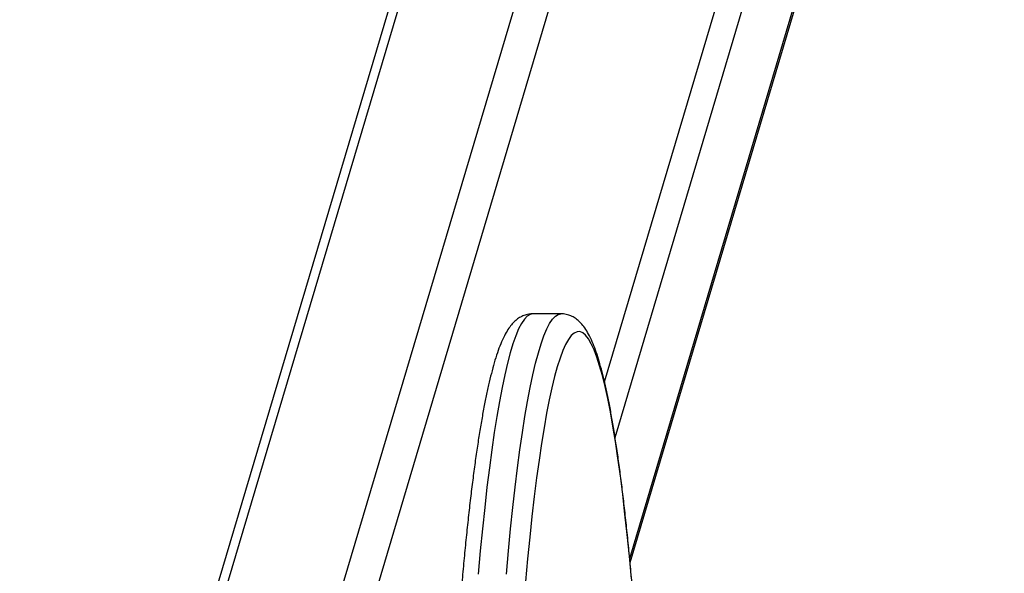
# Model space of a CAD drawing. Units: millimetres. Extents: x -1.4 to 8.5, y 0.5 to 15.6.
# Drawn here: x 6.1 to 6.3, y 4.8 to 5 of the extents above; entities that cross this region are included whole.
import ezdxf

# ---------------------------------------------------------------- set-up
doc = ezdxf.new("R2010")
doc.units = ezdxf.units.MM
doc.header["$PDSIZE"] = -1
doc.layers.add('DIASTASEIS', color=253, linetype='Continuous', lineweight=5)
doc.styles.get("Standard").update_dxf_attribs({"font": 'ARIALN.TTF'})
doc.dimstyles.get("Standard").update_dxf_attribs({"dimtxt": 0.18, "dimasz": 0.15, "dimexe": 0.1, "dimexo": 0, "dimgap": 0.09, "dimtad": 0, "dimtih": 1, "dimtoh": 1, "dimzin": 0, "dimdsep": 46, "dimtxsty": 'Standard', "dimblk": 'OBLIQUE', "dimcen": 0.09, "dimadec": 0, "dimazin": 0, "dimtfac": 1, "dimtofl": 0, "dimtmove": 0, "dimatfit": 3, "dimldrblk": 'OBLIQUE', "dimfxl": 1, "dimtolj": 1, "dimtzin": 0, "dimarcsym": 0})

# ---------------------------------------------------------------- blocks, each defined once
blk = doc.blocks.new('_Oblique')
at = {"color": 0, "linetype": 'ByBlock', "lineweight": -2}
blk.add_line((-0.5, -0.5), (0.5, 0.5), dxfattribs=at)
blk = doc.blocks.new('*D81')
at = {"layer": 'Defpoints', "color": 0}
for p in [(5.766746979475968, 8.169565199620184), (5.374811555359727, 1.169999999999999), (7.06278760140789, 1.169999999999999)]:
    blk.add_point(p, dxfattribs=at)
at = {"layer": 'DIASTASEIS', "color": 0, "lineweight": -2}
for p, q in [((5.766746979475968, 8.169565199620184), (7.16278760140789, 8.169565199620184)), ((7.06278760140789, 8.169565199620184), (7.06278760140789, 4.851685737599995)), ((7.06278760140789, 1.169999999999999), (7.06278760140789, 4.487879462020187)), ((5.374811555359727, 1.169999999999999), (7.16278760140789, 1.169999999999999))]:
    blk.add_line(p, q, dxfattribs=at)
at = {"layer": 'DIASTASEIS', "color": 0, "linetype": 'ByBlock', "lineweight": -2, "xscale": 0.15, "yscale": 0.15, "zscale": 0.15}
for p, rotation in [((7.06278760140789, 8.169565199620184), 90), ((7.06278760140789, 1.169999999999999), 270)]:
    blk.add_blockref('_Oblique', p, dxfattribs=dict(at, rotation=rotation))
at = {"layer": 'DIASTASEIS', "color": 0, "insert": (7.06278760140789, 4.669782599810091), "char_height": 0.18, "attachment_point": 5}
blk.add_mtext('\\A1;7.00', dxfattribs=at)
blk = doc.blocks.new('KATOPSI_K292')
at = {"color": 8, "linetype": 'Continuous', "lineweight": 25}
for p, q in [((6.481426115571221, 4.576993367977423), (6.670751567422112, 5.214420802302641)), ((6.490520115433892, 4.574071101255697), (6.680713410912713, 5.214420802302641)), ((6.442181106148919, 4.554955347783846), (6.631470437585076, 5.19226116628198)), ((6.568662996827324, 4.678936577744764), (6.721127982674798, 5.19226116628198)), ((6.571648235856255, 4.663191846914572), (6.726321454583367, 5.18395126552133)), ((6.575785632668694, 4.628986574120802), (6.727454896508416, 5.139631933875364))]:
    blk.add_line(p, q, dxfattribs=at)
at = {"color": 7, "linetype": 'Continuous', "lineweight": 25}
for p, q in [((6.627077813683709, 5.186798460192961), (6.438853498040398, 4.553078092046064)), ((6.575896854935845, 4.627779267139715), (6.727079148827752, 5.136784739203733)), ((6.556354280053338, 4.698194808669371), (6.548384781418999, 4.698194808669371))]:
    blk.add_line(p, q, dxfattribs=at)
at = {"color": 8, "linetype": 'Continuous', "lineweight": 25, "flags": 128}
for points in [[(6.548384781418999, 4.698194808669371), (6.547623391686638, 4.698042176075262), (6.546804423867425, 4.69753640086202), (6.545987601815423, 4.696677319116873), (6.545174236832818, 4.695466122932714), (6.544365401803216, 4.693904540844244), (6.543562288819512, 4.691994778223318), (6.542765970765313, 4.689739547081274), (6.541977639733513, 4.687142051167768), (6.54119836860772, 4.684205956168455), (6.540429230271538, 4.680935434408468), (6.539671416817864, 4.677335105247778), (6.538926001130303, 4.673410094685835), (6.538193936883172, 4.669165931053442), (6.537476296960076, 4.664608664222044), (6.536774154244622, 4.659744731493277), (6.536088462411126, 4.654581017203611), (6.535420175133904, 4.649124867625517), (6.534770246087273, 4.643383971758169), (6.53413962894555, 4.637366510339064), (6.53352915817376, 4.631080977030081), (6.532939787446221, 4.624536297626776)], [(6.540909405289849, 4.624536297626776), (6.541498776017388, 4.631080977030081), (6.542109127579888, 4.637366510339064), (6.542739744721612, 4.643383971758169), (6.543389673768242, 4.649124867625517), (6.544057961045464, 4.654581017203611), (6.54474365287896, 4.659744731493277), (6.545445914803704, 4.664608664222044), (6.54616343551751, 4.669165931053442), (6.546895499764641, 4.673410094685835), (6.547641034661492, 4.677335105247778), (6.548398848115166, 4.680935434408468), (6.549167867242058, 4.684205956168455), (6.549947138367852, 4.687142051167768), (6.550735469399651, 4.689739547081274), (6.55153178745385, 4.691994778223318), (6.552335019646844, 4.693904540844244), (6.553143854676446, 4.695466122932714), (6.553957219659051, 4.696677319116873), (6.554773922501763, 4.69753640086202), (6.555593009530266, 4.698042176075262), (6.556349750100335, 4.698194808669371)], [(6.576278086243828, 4.62320918530969), (6.575689073144158, 4.629582575865072), (6.575079556046685, 4.635695240803045), (6.574450130997857, 4.641538373537344), (6.573801990090569, 4.647103569813055), (6.573135848580559, 4.652382842607778), (6.572452779351433, 4.657368607230467), (6.571753736077508, 4.662053681321424), (6.571039672433098, 4.666431344456953), (6.570311661301812, 4.670495293445867), (6.569570775567254, 4.67423968703298), (6.56881808811303, 4.677659145899099), (6.568054552613457, 4.680748767562193), (6.567281361161431, 4.683504081673902), (6.566499705849846, 4.685921154327673), (6.56571054035302, 4.687996498651785), (6.564915175973137, 4.689727134413999), (6.564114566384514, 4.691110573120397), (6.563310022889336, 4.692144818015379), (6.562502618371209, 4.692828393883985), (6.561693544923028, 4.693160317249578), (6.560883994637688, 4.693140111275), (6.560075040398797, 4.69276779086141), (6.559267993508538, 4.692043907351774), (6.558463807641228, 4.690969488926214), (6.557663794099053, 4.689546100206655), (6.556869025765618, 4.68777576775102), (6.556080694733819, 4.685661039657873), (6.555299993096551, 4.683204970665258), (6.55452787452813, 4.680411077447218), (6.553765531121453, 4.677283368416113), (6.553014154969414, 4.673826358623785), (6.552274580537041, 4.670044995255751), (6.551548238335808, 4.665944732137007), (6.550835843621453, 4.661531470127386), (6.550138469277581, 4.656811527319235), (6.549457307397088, 4.651791713543219), (6.548793192445, 4.646479226060194), (6.548147197304925, 4.640881709165853), (6.547520037232598, 4.635007209487242), (6.546912785111626, 4.628864175982756), (6.546326156197747, 4.622461430139822)]]:
    blk.add_lwpolyline(points, dxfattribs=at)
at = {"color": 7, "linetype": 'Continuous', "lineweight": 25}
for points, knots in [([(6.548380609093865, 4.698167301125807), (6.547992795325253, 4.698158806378899), (6.547112861696942, 4.698139532144808), (6.545825299126218, 4.697746308558465), (6.544595101431323, 4.697131873555747), (6.543503029364356, 4.696322019904812), (6.542496791043586, 4.695319941410901), (6.541518305140553, 4.694052152524193), (6.540527411463327, 4.69241119698728), (6.539537311916856, 4.690339897714978), (6.538580426609396, 4.687874816398391), (6.537686548848423, 4.685133115507881), (6.53685146293682, 4.682167905619565), (6.536057298678852, 4.678964026148435), (6.535293277463634, 4.675507801441938), (6.534552998451172, 4.671791877595126), (6.533833836174008, 4.667813204172774), (6.533133456008354, 4.663571441580928), (6.532451342308914, 4.659068160581967), (6.531787001007242, 4.654306250061666), (6.531140452757963, 4.649289613379381), (6.530511917817048, 4.644023004722214), (6.529901799092467, 4.638511831641438), (6.529310331119259, 4.63276212576767), (6.528738259648517, 4.626780377209172), (6.528185920776732, 4.620573547516244), (6.527654050601623, 4.614149013928738), (6.527142933882342, 4.607514547800122), (6.526653544929641, 4.60067822181901), (6.526185978138155, 4.593648481520916), (6.525741021083004, 4.586434033634589), (6.525319012023456, 4.579043885602289), (6.52492065211808, 4.571487297433407), (6.524546382866529, 4.563773778642656), (6.524196592452054, 4.555913041809447), (6.523871427694385, 4.547915074028708), (6.5235720644101, 4.53978995520248), (6.523297935958535, 4.531548038050289), (6.523050135912481, 4.523199784604742), (6.522828431725056, 4.514755829389571), (6.522633375714204, 4.506226906577297), (6.522465134546646, 4.49762392034728), (6.522323920804038, 4.488957816756567), (6.522210147062278, 4.480239675039059), (6.52212338097851, 4.471480621829699), (6.522064224239866, 4.462691842549532), (6.522032847607615, 4.453884567167108), (6.522028681768997, 4.445070051447885), (6.522052402607724, 4.436259566234014), (6.522103306198542, 4.42746437200941), (6.522182102038268, 4.418695720854259), (6.52228808670915, 4.409964811703787), (6.522421218472655, 4.401282809353518), (6.522581652584986, 4.392660757545229), (6.522768810436528, 4.384109802515752), (6.522982704307278, 4.375640407322692), (6.523223149737159, 4.367264963910031), (6.523430363074649, 4.360807142446276), (6.5235579052929, 4.357147642553912), (6.523590322076043, 4.356217525310797)], [0, 0, 0, 0, 0.007856965687401483, 0.01782713479200474, 0.02801300120133532, 0.0389052556524762, 0.0511383811835269, 0.06555349768651472, 0.0831307022050742, 0.1039042440777973, 0.125177649876082, 0.1455259086494823, 0.1652109932530013, 0.1844865422602991, 0.2035007710571523, 0.2223404939139217, 0.2410588843056682, 0.2596902303145607, 0.2782572775551226, 0.2967757802690311, 0.3152569443847504, 0.3337088634021713, 0.3521375280992197, 0.3705474360210969, 0.3889421286796714, 0.407324263737192, 0.4256960048442445, 0.4440590519354951, 0.4624147297658655, 0.4807641591043724, 0.4991083390470681, 0.5174479327091475, 0.535783648179004, 0.5541159995875651, 0.5724454177427227, 0.5907723501555188, 0.6090970698314992, 0.6274199032665895, 0.6457411137286795, 0.664060944591148, 0.6823795734500515, 0.7006972011202299, 0.7190139858733654, 0.7373300876935234, 0.7556456628971807, 0.7739608327367635, 0.792275733608887, 0.8105904936528021, 0.8289052379105082, 0.8472200499978723, 0.8655350503501378, 0.8838503716702905, 0.9021661416164003, 0.9204824874684336, 0.9387995763618553, 0.9571175438050142, 0.9754365470932799, 0.9937568269520796, 1, 1, 1, 1]), ([(6.577675576745232, 4.606299630708975), (6.577566957226363, 4.607781363343122), (6.577292875126286, 4.611520253002993), (6.576829527258806, 4.617281562106029), (6.576288672516593, 4.623602987076822), (6.575727179789819, 4.629694355133608), (6.57514641061206, 4.635558573861374), (6.574546748369894, 4.641186025627405), (6.573928867257191, 4.646570932896623), (6.573293236873351, 4.651707086142608), (6.572640135918473, 4.656589074655869), (6.571970084568957, 4.661211971824116), (6.571282798083839, 4.665571622838627), (6.570578808111886, 4.669664653708253), (6.569856810466799, 4.673488765037575), (6.569116251546429, 4.677042960556093), (6.568354481388806, 4.680328107365597), (6.567567606832736, 4.683347571711977), (6.566748142667702, 4.686108578247342), (6.565882951424637, 4.688624242137223), (6.564945664651159, 4.690916500644391), (6.563940837860709, 4.692907951390055), (6.562891150687928, 4.694526587074336), (6.561819696705779, 4.695781319673472), (6.560722694280766, 4.696737379553554), (6.559536607595501, 4.697477276672828), (6.558193085758457, 4.697981917634763), (6.557082248271026, 4.698225083849877), (6.556452370459365, 4.698175516265849), (6.556340213357171, 4.698166690178198)], [0, 0, 0, 0, 0.02693423763699672, 0.06796377450477938, 0.1090089582679954, 0.1500727246909094, 0.1911584582291357, 0.2322705925305396, 0.2734145326476523, 0.31459725161986, 0.3558277750350955, 0.3971178548679474, 0.4384832949882283, 0.4799452168562836, 0.5215333244419764, 0.5632892783861183, 0.6052741123280527, 0.6475792153836771, 0.6903466183654856, 0.7338046204628113, 0.778329142598221, 0.8245054306853945, 0.8657291455443037, 0.8980069150162694, 0.925082368902387, 0.9490366797003961, 0.9711929976367234, 0.9948705767423124, 1, 1, 1, 1])]:
    blk.add_open_spline(points, degree=3, knots=knots, dxfattribs=at)
blk = doc.blocks.new('KATOPSI K292')
blk.add_blockref('KATOPSI_K292', (0, 0))

msp = doc.modelspace()

# ---------------------------------------------------------------- block references
msp.add_blockref('KATOPSI K292', (-0.3332705867322829, 0.221396129995779))

# ---------------------------------------------------------------- dimensions: what is measured, and where the dimension line sits
at = {"layer": 'DIASTASEIS'}
dim = msp.add_linear_dim(base=(7.06278760140789, 1.169999999999999), p1=(5.766746979475968, 8.169565199620184), p2=(5.374811555359727, 1.169999999999999), angle=90, dimstyle='Standard', override={"dimrnd": 0.05}, dxfattribs=at)
dim.commit()
dim.dimension.update_dxf_attribs({"geometry": '*D81', "text_midpoint": (7.06278760140789, 4.669782599810091)})

doc.saveas('drawing.dxf')
